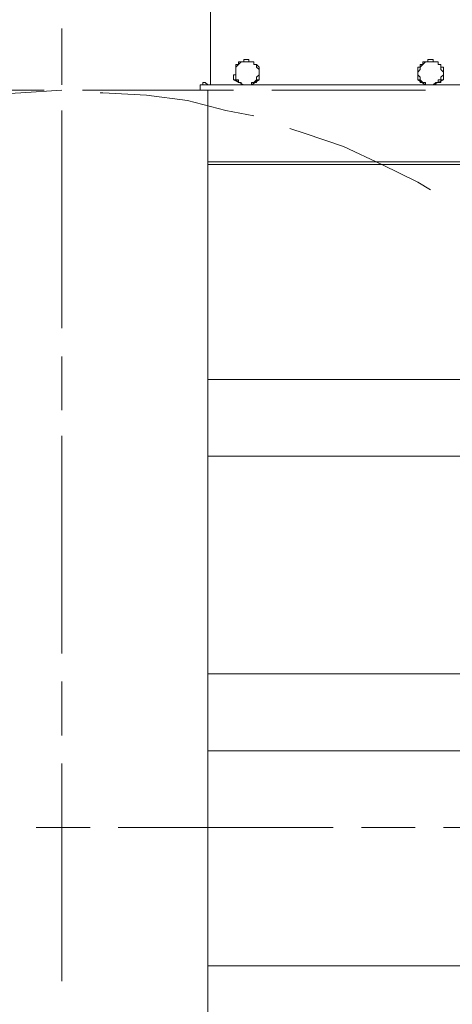
# Model space of a CAD drawing. Units: inches. Extents: x 25 to 764, y 78 to 743.
# Drawn here: x 187 to 215, y 375 to 440 of the extents above; entities that cross this region are included whole.
import ezdxf

# ---------------------------------------------------------------- set-up
doc = ezdxf.new("R2010")
doc.units = ezdxf.units.IN
doc.header["$MEASUREMENT"] = 0
doc.layers.add('P', color=250, linetype='CONTINUOUS', lineweight=20)

msp = doc.modelspace()

# ---------------------------------------------------------------- linework, layer by layer
at = {"layer": 'P', "color": 0, "linetype": 'Continuous'}
for points in [[(199.224, 462.265), (199.224, 435.265)], [(201.224, 436.765), (201.057, 436.598), (201.057, 436.598), (200.89, 436.431), (200.89, 436.431), (200.89, 436.265), (200.89, 436.098)], [(200.89, 436.598), (200.89, 436.598), (200.89, 436.598), (200.89, 436.598), (200.89, 436.598), (201.057, 436.598), (201.057, 436.598), (201.057, 436.598), (201.057, 436.598), (201.057, 436.598), (201.057, 436.598), (201.057, 436.765), (201.057, 436.765), (201.224, 436.765), (201.224, 436.765), (201.224, 436.765), (201.224, 436.765), (201.224, 436.765)], [(200.89, 436.098), (200.89, 436.265), (200.89, 436.265), (200.89, 436.598)], [(200.89, 436.598), (200.89, 436.598), (200.89, 436.598)], [(201.224, 436.765), (201.224, 436.765), (201.39, 436.765), (201.39, 436.765), (201.39, 436.765), (201.39, 436.765), (201.39, 436.765), (201.39, 436.765), (201.39, 436.931)], [(201.224, 436.765), (201.224, 436.765), (201.224, 436.765)], [(202.057, 436.765), (201.89, 436.765), (201.724, 436.765), (201.557, 436.765), (201.557, 436.765), (201.39, 436.765), (201.224, 436.765)], [(201.39, 436.931), (201.39, 436.931), (201.557, 436.931), (201.557, 436.931), (201.557, 436.931), (201.557, 436.931), (201.557, 436.931), (201.557, 436.931), (201.557, 436.931), (201.557, 436.931)], [(201.557, 436.931), (201.724, 436.931), (201.724, 436.931)], [(201.724, 436.931), (201.724, 436.931), (201.724, 436.931), (201.724, 436.931), (201.724, 436.931), (201.724, 436.931), (201.724, 436.765), (201.89, 436.765), (201.89, 436.765), (201.89, 436.765), (201.89, 436.765), (201.89, 436.765), (201.89, 436.765), (201.89, 436.765), (201.89, 436.765), (201.89, 436.765), (202.057, 436.765), (202.057, 436.765)], [(202.057, 436.765), (202.057, 436.765), (202.057, 436.765)], [(202.057, 436.765), (202.057, 436.598), (202.057, 436.598), (202.057, 436.598), (202.057, 436.598), (202.224, 436.598), (202.224, 436.598), (202.224, 436.598), (202.224, 436.598), (202.224, 436.598), (202.224, 436.598), (202.224, 436.598), (202.224, 436.598), (202.224, 436.598), (202.224, 436.598), (202.224, 436.598), (202.39, 436.431), (202.39, 436.431), (202.39, 436.431), (202.39, 436.431)], [(202.39, 436.098), (202.39, 436.098), (202.39, 436.265), (202.224, 436.431), (202.224, 436.598), (202.057, 436.598), (202.057, 436.765)], [(202.39, 436.431), (202.39, 436.098), (202.39, 436.098), (202.39, 436.098)], [(202.39, 436.431), (202.39, 436.431)], [(202.39, 436.431), (202.39, 435.598)], [(213.224, 436.765), (213.057, 436.598), (213.057, 436.598), (212.89, 436.431), (212.89, 436.431), (212.89, 436.265), (212.724, 436.098)], [(212.724, 436.098), (212.724, 436.431), (212.89, 436.431), (212.89, 436.598)], [(212.89, 436.598), (212.89, 436.598), (212.89, 436.598), (212.89, 436.598), (212.89, 436.598), (212.89, 436.598), (213.057, 436.598), (213.057, 436.598), (213.057, 436.598), (213.057, 436.598), (213.057, 436.598), (213.057, 436.765), (213.057, 436.765), (213.057, 436.765), (213.224, 436.765), (213.224, 436.765), (213.224, 436.765), (213.224, 436.765)], [(212.89, 436.598), (212.89, 436.598), (212.89, 436.598)], [(213.224, 436.765), (213.224, 436.765), (213.224, 436.765), (213.39, 436.765), (213.39, 436.765), (213.39, 436.765), (213.39, 436.931), (213.39, 436.931), (213.39, 436.931), (213.39, 436.931), (213.557, 436.931), (213.557, 436.931), (213.557, 436.931), (213.557, 436.931)], [(213.224, 436.765), (213.224, 436.765), (213.224, 436.765)], [(214.057, 436.765), (213.89, 436.765), (213.724, 436.765), (213.557, 436.765), (213.39, 436.765), (213.39, 436.765), (213.224, 436.765)], [(213.557, 436.931), (213.557, 436.931), (213.724, 436.931)], [(213.724, 436.931), (213.724, 436.931), (213.724, 436.931), (213.724, 436.931), (213.724, 436.931), (213.724, 436.931), (213.724, 436.931), (213.724, 436.765), (213.724, 436.765), (213.89, 436.765), (213.89, 436.765), (213.89, 436.765), (213.89, 436.765), (213.89, 436.765), (213.89, 436.765), (213.89, 436.765), (213.89, 436.765), (213.89, 436.765), (213.89, 436.765), (214.057, 436.765)], [(214.057, 436.765), (214.057, 436.765), (214.057, 436.765)], [(214.057, 436.765), (214.057, 436.765), (214.057, 436.598), (214.057, 436.598), (214.057, 436.598), (214.057, 436.598), (214.057, 436.598), (214.057, 436.598), (214.224, 436.598), (214.224, 436.598), (214.224, 436.598), (214.224, 436.598), (214.224, 436.598), (214.224, 436.598), (214.224, 436.598), (214.224, 436.431), (214.39, 436.431), (214.39, 436.431), (214.39, 436.431)], [(214.39, 436.098), (214.39, 436.098), (214.224, 436.265), (214.224, 436.431), (214.224, 436.598), (214.057, 436.598), (214.057, 436.765)], [(214.39, 436.431), (214.39, 436.431)], [(214.39, 436.431), (214.39, 435.598)], [(214.39, 436.431), (214.39, 436.265), (214.39, 436.265), (214.39, 436.098)], [(200.724, 435.598), (200.724, 435.931), (200.89, 435.931), (200.89, 436.098)], [(200.89, 436.098), (200.89, 435.931), (200.89, 435.765), (200.89, 435.598), (201.057, 435.431), (201.224, 435.431)], [(201.89, 435.431), (202.057, 435.431), (202.224, 435.598), (202.224, 435.598), (202.224, 435.765), (202.39, 435.931), (202.39, 436.098)], [(202.39, 436.098), (202.39, 435.765), (202.39, 435.765), (202.39, 435.598)], [(212.724, 435.598), (212.724, 435.931), (212.724, 436.098), (212.724, 436.098)], [(212.724, 436.098), (212.724, 435.931), (212.89, 435.765), (212.89, 435.765), (212.89, 435.598), (213.057, 435.431), (213.224, 435.431)], [(213.89, 435.431), (214.057, 435.431), (214.057, 435.598), (214.224, 435.598), (214.224, 435.765), (214.39, 435.931), (214.39, 436.098)], [(214.39, 436.098), (214.39, 435.931)], [(214.39, 435.931), (214.39, 435.931), (214.39, 435.931), (214.39, 435.598)], [(198.724, 435.431), (198.724, 435.431), (198.724, 435.265), (198.724, 435.265), (198.557, 435.265), (198.557, 435.265), (198.557, 435.265), (198.557, 435.098), (198.557, 435.098), (198.557, 434.931), (198.724, 434.931), (198.724, 434.931), (198.724, 434.931), (198.724, 434.931)], [(198.557, 435.265), (250.224, 435.265)], [(199.224, 435.265), (199.224, 435.265), (199.057, 435.265), (198.89, 435.431), (198.724, 435.431)], [(198.724, 435.265), (198.724, 435.265)], [(198.724, 435.265), (198.724, 435.265)], [(199.224, 435.265), (199.224, 435.265)], [(201.224, 435.431), (201.224, 435.431), (201.057, 435.431), (201.057, 435.431), (201.057, 435.431), (201.057, 435.431), (201.057, 435.431), (201.057, 435.431), (201.057, 435.431), (201.057, 435.431), (201.057, 435.598), (200.89, 435.598), (200.89, 435.598), (200.89, 435.598), (200.89, 435.598), (200.89, 435.598), (200.89, 435.598), (200.89, 435.598), (200.89, 435.598), (200.89, 435.598), (200.724, 435.598)], [(200.724, 435.598), (200.724, 435.598)], [(201.39, 435.265), (200.724, 435.598)], [(201.39, 435.265), (201.39, 435.265), (201.39, 435.265), (201.39, 435.265), (201.224, 435.265), (201.224, 435.265), (201.224, 435.265), (201.224, 435.265), (201.224, 435.431), (201.224, 435.431), (201.224, 435.431), (201.224, 435.431), (201.224, 435.431)], [(201.224, 435.431), (201.224, 435.265), (201.39, 435.265), (201.557, 435.265), (201.724, 435.265), (201.89, 435.265), (201.89, 435.431)], [(201.39, 435.265), (201.39, 435.265)], [(201.89, 435.265), (201.89, 435.265), (201.89, 435.265), (201.89, 435.265), (201.89, 435.265), (201.89, 435.265), (201.724, 435.265), (201.724, 435.265), (201.724, 435.265)], [(202.224, 435.598), (202.224, 435.598), (202.224, 435.431), (202.224, 435.431), (202.224, 435.431), (202.224, 435.431), (202.224, 435.431), (202.057, 435.431), (202.057, 435.431), (202.057, 435.431), (202.057, 435.431), (202.057, 435.431), (202.057, 435.431), (202.057, 435.431), (201.89, 435.431), (201.89, 435.431), (201.89, 435.431)], [(202.39, 435.598), (201.89, 435.265)], [(201.89, 435.431), (201.89, 435.265)], [(202.39, 435.598), (202.224, 435.598)], [(202.39, 435.598), (202.39, 435.598)], [(212.724, 435.598), (212.724, 435.598)], [(213.057, 435.431), (213.057, 435.431), (213.057, 435.431), (213.057, 435.431), (213.057, 435.431), (213.057, 435.431), (213.057, 435.431), (213.057, 435.431), (212.89, 435.431), (212.89, 435.598), (212.89, 435.598), (212.89, 435.598), (212.89, 435.598), (212.89, 435.598), (212.89, 435.598), (212.89, 435.598), (212.89, 435.598), (212.89, 435.598), (212.724, 435.598), (212.724, 435.598)], [(212.724, 435.598), (212.724, 435.598)], [(213.224, 435.265), (212.724, 435.598)], [(213.224, 435.431), (213.057, 435.431), (213.057, 435.431)], [(213.39, 435.265), (213.39, 435.265), (213.224, 435.265), (213.224, 435.265), (213.224, 435.265), (213.224, 435.265), (213.224, 435.265), (213.224, 435.431), (213.224, 435.431), (213.224, 435.431), (213.224, 435.431), (213.224, 435.431)], [(213.224, 435.431), (213.224, 435.265), (213.39, 435.265), (213.557, 435.265), (213.724, 435.265), (213.724, 435.265), (213.89, 435.431)], [(213.39, 435.265), (213.39, 435.265)], [(214.39, 435.598), (213.724, 435.265)], [(213.89, 435.265), (213.89, 435.265), (213.89, 435.265), (213.89, 435.265), (213.89, 435.265), (213.724, 435.265), (213.724, 435.265), (213.724, 435.265), (213.724, 435.265)], [(214.224, 435.598), (214.224, 435.598), (214.224, 435.598), (214.224, 435.431), (214.224, 435.431), (214.224, 435.431), (214.057, 435.431), (214.057, 435.431), (214.057, 435.431), (214.057, 435.431), (214.057, 435.431), (214.057, 435.431), (214.057, 435.431), (214.057, 435.431), (214.057, 435.431), (213.89, 435.431), (213.89, 435.431)], [(213.89, 435.431), (213.89, 435.431), (213.89, 435.265)], [(214.39, 435.598), (214.224, 435.598)], [(214.39, 435.598), (214.39, 435.598)], [(178.39, 434.931), (188.39, 434.931)], [(189.557, 434.931), (186.89, 434.765), (184.224, 434.598), (181.557, 434.265), (179.724, 433.765)], [(190.89, 434.931), (200.724, 434.931)], [(202.057, 433.265), (200.224, 433.598), (197.724, 434.265), (195.057, 434.598), (192.224, 434.765), (192.057, 434.765)], [(199.057, 434.931), (198.724, 434.931)], [(199.057, 434.931), (199.057, 336.265)], [(203.224, 434.931), (213.224, 434.931)], [(213.557, 428.431), (212.724, 428.931), (210.39, 430.098), (207.89, 431.265), (205.39, 432.098), (204.39, 432.431)], [(199.057, 430.265), (249.057, 430.265)], [(199.057, 430.098), (249.057, 430.098)], [(199.057, 416.098), (250.224, 416.098)], [(199.057, 411.098), (249.057, 411.098)], [(199.057, 411.098), (249.057, 411.098)], [(199.057, 396.931), (250.224, 396.931)], [(199.057, 391.931), (249.057, 391.931)], [(199.057, 391.931), (249.057, 391.931)], [(199.057, 377.931), (250.224, 377.931)]]:
    msp.add_lwpolyline(points, dxfattribs=at)
at = {"layer": 'P', "color": 1, "linetype": 'Continuous'}
for points in [[(189.557, 438.931), (189.557, 435.265)], [(189.557, 433.598), (189.557, 419.431)], [(189.557, 417.598), (189.557, 414.098)], [(189.557, 412.431), (189.557, 398.265)], [(189.557, 396.431), (189.557, 392.931)], [(189.557, 391.098), (189.557, 376.931)], [(191.39, 386.931), (187.89, 386.931)], [(207.224, 386.931), (193.224, 386.931)], [(212.557, 386.931), (209.057, 386.931)], [(228.557, 386.931), (214.39, 386.931)]]:
    msp.add_lwpolyline(points, dxfattribs=at)

doc.saveas('drawing.dxf')
